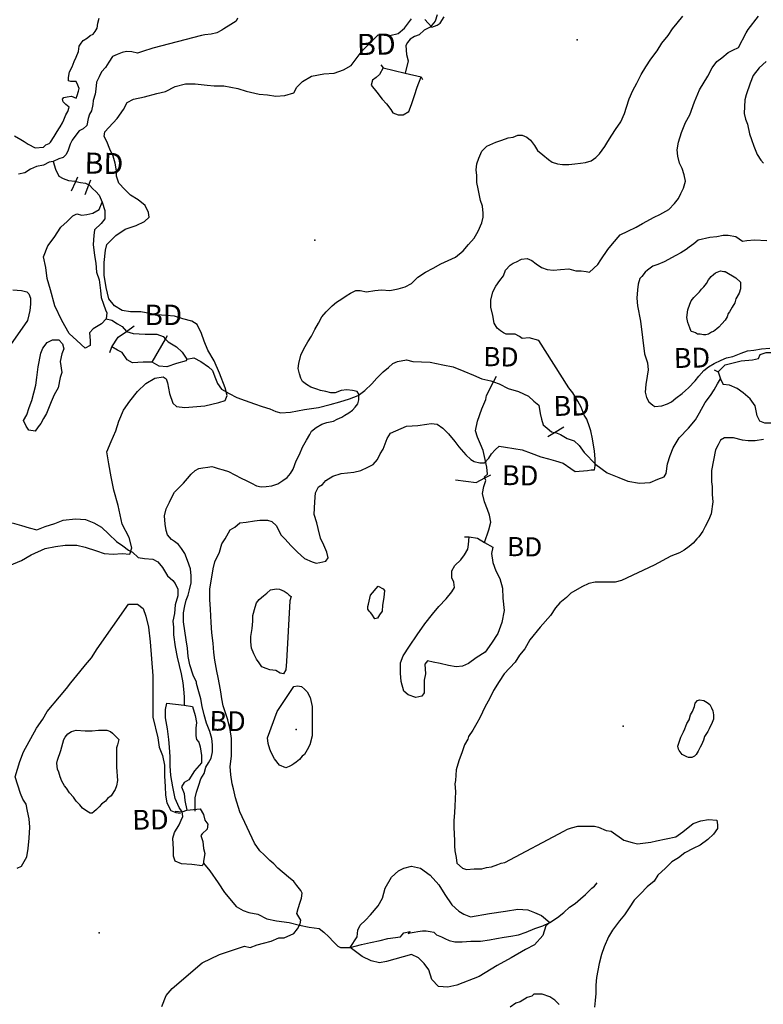
# Model space of a CAD drawing. Extents: x 519842 to 530175, y 5139050 to 5150390.
# Drawn here: x 526315 to 527476, y 5144754 to 5146294 of the extents above; entities that cross this region are included whole.
import ezdxf

# ---------------------------------------------------------------- set-up
doc = ezdxf.new("R2010")
doc.units = 0
doc.header["$MEASUREMENT"] = 0
for name, color, linetype in [('1ANNO', 7, 'CONTINUOUS'), ('BEAVER_DAM', 7, 'CONTINUOUS'), ('CONTOUR_LAND', 7, 'CONTINUOUS'), ('MARSH', 7, 'CONTINUOUS'), ('RIVER_STREAM_SIN', 7, 'CONTINUOUS'), ('SHORELINE', 7, 'CONTINUOUS'), ('SPOT_HEIGHT', 7, 'CONTINUOUS')]:
    doc.layers.add(name, color=color, linetype=linetype)

msp = doc.modelspace()

# ---------------------------------------------------------------- linework, layer by layer
at = {"layer": 'BEAVER_DAM', "color": 2, "linetype": 'CONTINUOUS'}
for p, q in [((526878.7, 5146223.1), (526882.7, 5146218.1)), ((526878.7, 5146223.1), (526882.7, 5146218.1)), ((526882.7, 5146218.1), (526916.7, 5146210.1)), ((526882.7, 5146218.1), (526916.7, 5146210.1)), ((526916.7, 5146210.1), (526941.7, 5146204.1)), ((526916.7, 5146210.1), (526941.7, 5146204.1)), ((526941.7, 5146204.1), (526943.7, 5146200.1)), ((526941.7, 5146204.1), (526943.7, 5146200.1)), ((526395.7, 5146026.1), (526402.3, 5146040.7)), ((526395.7, 5146026.1), (526402.3, 5146040.7)), ((526402.3, 5146040.7), (526405.7, 5146048.1)), ((526402.3, 5146040.7), (526405.7, 5146048.1)), ((526422.7, 5146035.6), (526425.7, 5146043.1)), ((526422.7, 5146035.6), (526425.7, 5146043.1)), ((526416.7, 5146020.1), (526422.7, 5146035.6)), ((526416.7, 5146020.1), (526422.7, 5146035.6)), ((526481.7, 5145806.1), (526493.7, 5145815.1)), ((526481.7, 5145806.1), (526493.7, 5145815.1)), ((526521.7, 5145758.1), (526542.7, 5145794.1)), ((526521.7, 5145758.1), (526542.7, 5145794.1)), ((526542.7, 5145794.1), (526545.7, 5145800.1)), ((526542.7, 5145794.1), (526545.7, 5145800.1)), ((526455.7, 5145773.1), (526458.7, 5145782.1)), ((526455.7, 5145773.1), (526458.7, 5145782.1)), ((527399.7, 5145746.1), (527405.7, 5145743.1)), ((527399.7, 5145746.1), (527405.7, 5145743.1)), ((527055.1, 5145727.5), (527059.7, 5145736.1)), ((527055.1, 5145727.5), (527059.7, 5145736.1)), ((527405.7, 5145743.1), (527409.7, 5145732.1)), ((527405.7, 5145743.1), (527409.7, 5145732.1)), ((527409.7, 5145732.1), (527413.7, 5145723.1)), ((527409.7, 5145732.1), (527413.7, 5145723.1)), ((527043.7, 5145706.1), (527055.1, 5145727.5)), ((527043.7, 5145706.1), (527055.1, 5145727.5)), ((527150.1, 5145648.3), (527164.7, 5145657.1)), ((527150.1, 5145648.3), (527164.7, 5145657.1)), ((527139.7, 5145642.1), (527150.1, 5145648.3)), ((527139.7, 5145642.1), (527150.1, 5145648.3)), ((527041.3, 5145577.2), (527050.7, 5145582.1)), ((527041.3, 5145577.2), (527050.7, 5145582.1)), ((527009.7, 5145485.1), (527016.7, 5145485.1)), ((527009.7, 5145485.1), (527016.7, 5145485.1)), ((527040.7, 5145476.1), (527053.7, 5145469.1)), ((527040.7, 5145476.1), (527053.7, 5145469.1)), ((526544.7, 5145225.1), (526571.7, 5145222.1)), ((526544.7, 5145225.1), (526571.7, 5145222.1)), ((526571.7, 5145222.1), (526584.7, 5145220.1)), ((526571.7, 5145222.1), (526584.7, 5145220.1)), ((526557.7, 5145056.1), (526568.7, 5145055.1)), ((526557.7, 5145056.1), (526568.7, 5145055.1)), ((526568.7, 5145055.1), (526575.7, 5145058.1)), ((526568.7, 5145055.1), (526575.7, 5145058.1)), ((526575.7, 5145058.1), (526596.7, 5145060.1)), ((526575.7, 5145058.1), (526596.7, 5145060.1))]:
    msp.add_line(p, q, dxfattribs=at)
for points in [[(526458.7, 5145782.1), (526468.7, 5145797.1), (526481.7, 5145806.1)], [(526458.7, 5145782.1), (526468.7, 5145797.1), (526481.7, 5145806.1)], [(526995.7, 5145574.1), (527027.7, 5145570.1), (527041.3, 5145577.2)], [(526995.7, 5145574.1), (527027.7, 5145570.1), (527041.3, 5145577.2)], [(527016.7, 5145485.1), (527029.7, 5145483.1), (527040.7, 5145476.1)], [(527016.7, 5145485.1), (527029.7, 5145483.1), (527040.7, 5145476.1)]]:
    msp.add_lwpolyline(points, dxfattribs=at)
at = {"layer": 'CONTOUR_LAND', "color": 7, "linetype": 'CONTINUOUS'}
for points in [[(526298.7, 5145440.1), (526317.7, 5145448.1), (526332.7, 5145457.1), (526354.7, 5145467.1), (526370.7, 5145470.1), (526385.7, 5145472.1), (526403.7, 5145472.1), (526416.7, 5145469.1), (526434.7, 5145463.1), (526446.7, 5145459.1), (526460.7, 5145458.1), (526474.7, 5145459.1), (526486.7, 5145458.1), (526489.7, 5145468.1), (526485.7, 5145484.1), (526474.7, 5145505.1), (526468.7, 5145534.1), (526461.7, 5145558.1), (526457.7, 5145579.1), (526453.7, 5145599.1), (526450.7, 5145618.1), (526457.7, 5145634.1), (526464.7, 5145651.1), (526469.7, 5145666.1), (526476.7, 5145683.1), (526486.7, 5145697.1), (526498.7, 5145712.1), (526511.7, 5145725.1), (526525.7, 5145733.1), (526538.7, 5145735.1), (526543.7, 5145732.1), (526545.7, 5145726.1), (526548.7, 5145709.1), (526553.7, 5145694.1), (526559.7, 5145689.1), (526572.7, 5145687.1), (526603.7, 5145690.1), (526625.7, 5145695.1), (526635.7, 5145698.1), (526638.7, 5145706.1), (526635.7, 5145718.1), (526626.7, 5145741.1), (526618.7, 5145760.1), (526608.7, 5145777.1), (526602.7, 5145791.1), (526598.7, 5145803.1), (526591.7, 5145817.1), (526583.7, 5145822.1), (526569.7, 5145826.1), (526556.7, 5145830.1), (526543.7, 5145831.1), (526528.7, 5145832.1), (526503.7, 5145837.1), (526487.7, 5145837.1), (526474.7, 5145839.1), (526462.7, 5145846.1), (526453.7, 5145857.1), (526449.7, 5145875.1), (526446.7, 5145894.1), (526446.7, 5145914.1), (526448.7, 5145933.1), (526450.7, 5145942.1), (526464.7, 5145956.1), (526479.7, 5145966.1), (526496.7, 5145972.1), (526509.7, 5145978.1), (526516.7, 5145985.1), (526515.7, 5145992.1), (526510.7, 5146003.1), (526499.7, 5146012.1), (526487.7, 5146019.1), (526478.7, 5146028.1), (526469.7, 5146038.1), (526465.7, 5146049.1), (526465.7, 5146057.1), (526463.7, 5146069.1), (526460.7, 5146080.1), (526455.7, 5146091.1), (526450.7, 5146103.1), (526446.7, 5146111.1), (526447.7, 5146118.1), (526453.7, 5146125.1), (526466.7, 5146139.1), (526476.7, 5146153.1), (526482.7, 5146164.1), (526492.7, 5146169.1), (526509.7, 5146173.1), (526528.7, 5146178.1), (526542.7, 5146181.1), (526557.7, 5146189.1), (526573.7, 5146193.1), (526588.7, 5146193.1), (526607.7, 5146191.1), (526618.7, 5146190.1), (526633.7, 5146190.1), (526644.7, 5146188.1), (526655.7, 5146186.1), (526668.7, 5146182.1), (526688.7, 5146177.1), (526701.7, 5146176.1), (526714.7, 5146174.1), (526728.7, 5146175.1), (526742.7, 5146179.1), (526747.7, 5146188.1), (526756.7, 5146197.1), (526770.7, 5146205.1), (526789.7, 5146209.1), (526805.7, 5146210.1), (526820.7, 5146215.1), (526832.7, 5146222.1), (526849.7, 5146245.1), (526863.7, 5146259.1), (526874.7, 5146270.1), (526892.7, 5146269.1), (526905.7, 5146272.1), (526915.7, 5146280.1), (526926.7, 5146295.1)], [(526536.7, 5144751.1), (526543.7, 5144768.1), (526552.7, 5144779.1), (526599.7, 5144819.1), (526626.7, 5144832.1), (526640.7, 5144837.1), (526665.7, 5144845.1), (526674.7, 5144843.1), (526685.7, 5144847.1), (526695.7, 5144850.1), (526707.7, 5144853.1), (526719.7, 5144858.1), (526727.7, 5144858.1), (526742.7, 5144865.1), (526748.7, 5144872.1), (526752.7, 5144880.1), (526753.7, 5144886.1), (526747.7, 5144896.1), (526749.7, 5144904.1), (526752.7, 5144914.1), (526754.7, 5144920.1), (526755.7, 5144928.1), (526753.7, 5144932.1), (526747.7, 5144940.1), (526742.7, 5144946.1), (526734.7, 5144953.1), (526717.7, 5144967.1), (526711.7, 5144974.1), (526705.7, 5144979.1), (526696.7, 5144988.1), (526689.7, 5144994.1), (526681.7, 5145006.1), (526658.7, 5145055.1), (526651.7, 5145077.1), (526648.7, 5145091.1), (526646.7, 5145099.1), (526644.7, 5145113.1), (526643.7, 5145126.1), (526645.7, 5145142.1), (526645.7, 5145149.1), (526645.7, 5145156.1), (526645.7, 5145170.1), (526643.7, 5145184.1), (526639.7, 5145199.1), (526632.7, 5145221.1), (526630.7, 5145232.1), (526628.7, 5145243.1), (526626.7, 5145254.1), (526624.7, 5145265.1), (526622.7, 5145275.1), (526619.7, 5145292.1), (526617.7, 5145304.1), (526616.7, 5145319.1), (526614.7, 5145335.1), (526613.7, 5145351.1), (526612.7, 5145372.1), (526611.7, 5145387.1), (526611.7, 5145399.1), (526611.7, 5145403.1), (526616.7, 5145435.1), (526619.7, 5145446.1), (526626.7, 5145461.1), (526630.7, 5145474.1), (526635.7, 5145482.1), (526643.7, 5145496.1), (526650.7, 5145500.1), (526658.7, 5145507.1), (526668.7, 5145508.1), (526681.7, 5145510.1), (526689.7, 5145511.1), (526701.7, 5145511.1), (526708.7, 5145509.1), (526715.7, 5145502.1), (526722.7, 5145488.1), (526728.7, 5145482.1), (526738.7, 5145471.1), (526748.7, 5145461.1), (526759.7, 5145451.1), (526771.7, 5145446.1), (526777.7, 5145444.1), (526783.7, 5145445.1), (526792.7, 5145447.1), (526796.7, 5145452.1), (526794.7, 5145461.1), (526789.7, 5145472.1), (526784.7, 5145483.1), (526780.7, 5145498.1), (526778.7, 5145507.1), (526774.7, 5145520.1), (526775.7, 5145540.1), (526776.7, 5145554.1), (526781.7, 5145563.1), (526787.7, 5145567.1), (526792.7, 5145573.1), (526803.7, 5145580.1), (526816.7, 5145584.1), (526836.7, 5145586.1), (526847.7, 5145589.1), (526858.7, 5145594.1), (526866.7, 5145598.1), (526873.7, 5145606.1), (526877.7, 5145615.1), (526882.7, 5145622.1), (526888.7, 5145639.1), (526893.7, 5145647.1), (526918.7, 5145658.1), (526936.7, 5145659.1), (526950.7, 5145661.1), (526957.7, 5145662.1), (526966.7, 5145661.1), (526975.7, 5145655.1), (526984.7, 5145646.1), (526994.7, 5145634.1), (527000.7, 5145626.1), (527011.7, 5145613.1), (527019.7, 5145606.1), (527024.7, 5145603.1), (527033.7, 5145601.1), (527040.7, 5145601.1), (527047.7, 5145608.1), (527051.7, 5145615.1), (527057.7, 5145621.1), (527063.7, 5145627.1), (527073.7, 5145625.1), (527086.7, 5145623.1), (527099.7, 5145621.1), (527113.7, 5145616.1), (527128.7, 5145610.1), (527140.7, 5145607.1), (527151.7, 5145604.1), (527163.7, 5145600.1), (527175.7, 5145592.1), (527182.7, 5145587.1), (527201.7, 5145589.1), (527207.7, 5145590.1), (527212.7, 5145590.1), (527213.7, 5145596.1), (527213.7, 5145607.1), (527212.7, 5145619.1), (527209.7, 5145638.1), (527206.7, 5145651.1), (527204.7, 5145657.1), (527200.7, 5145669.1), (527196.7, 5145675.1), (527191.7, 5145688.1), (527186.7, 5145697.1), (527178.7, 5145710.1), (527172.7, 5145718.1), (527125.7, 5145792.1), (527110.7, 5145796.1), (527099.7, 5145795.1), (527095.7, 5145798.1), (527088.7, 5145802.1), (527081.7, 5145802.1), (527074.7, 5145802.1), (527070.7, 5145804.1), (527065.7, 5145807.1), (527060.7, 5145811.1), (527055.7, 5145819.1), (527053.7, 5145831.1), (527050.7, 5145844.1), (527050.7, 5145855.1), (527053.7, 5145868.1), (527058.7, 5145877.1), (527064.7, 5145886.1), (527070.7, 5145893.1), (527073.7, 5145902.1), (527080.7, 5145910.1), (527085.7, 5145913.1), (527090.7, 5145915.1), (527098.7, 5145919.1), (527107.7, 5145920.1), (527114.7, 5145917.1), (527121.7, 5145912.1), (527129.7, 5145906.1), (527138.7, 5145903.1), (527148.7, 5145902.1), (527159.7, 5145903.1), (527172.7, 5145904.1), (527183.7, 5145901.1), (527187.7, 5145901.1), (527191.7, 5145901.1), (527199.7, 5145900.1), (527204.7, 5145899.1), (527217.7, 5145911.1), (527222.7, 5145918.1), (527233.7, 5145934.1), (527240.7, 5145943.1), (527252.7, 5145957.1), (527264.7, 5145963.1), (527277.7, 5145969.1), (527287.7, 5145975.1), (527305.7, 5145985.1), (527314.7, 5145989.1), (527328.7, 5145997.1), (527337.7, 5146006.1), (527343.7, 5146014.1), (527347.7, 5146022.1), (527351.7, 5146030.1), (527354.7, 5146041.1), (527352.7, 5146051.1), (527349.7, 5146061.1), (527345.7, 5146069.1), (527342.7, 5146080.1), (527341.7, 5146090.1), (527343.7, 5146102.1), (527348.7, 5146117.1), (527354.7, 5146133.1), (527361.7, 5146145.1), (527368.7, 5146165.1), (527376.7, 5146184.1), (527389.7, 5146205.1), (527396.7, 5146218.1), (527403.7, 5146228.1), (527411.7, 5146234.1), (527421.7, 5146242.1), (527428.7, 5146246.1), (527437.7, 5146250.1), (527449.7, 5146273.1), (527452.7, 5146278.1), (527468.7, 5146299.1)], [(526588.7, 5145056.1), (526588.7, 5145066.1), (526588.7, 5145077.1), (526590.7, 5145086.1), (526594.7, 5145097.1), (526597.7, 5145107.1), (526602.7, 5145115.1), (526605.7, 5145125.1), (526609.7, 5145132.1), (526613.7, 5145139.1), (526615.7, 5145149.1), (526615.7, 5145160.1), (526614.7, 5145170.1), (526611.7, 5145181.1), (526606.7, 5145194.1), (526602.7, 5145207.1), (526599.7, 5145220.1), (526597.7, 5145232.1), (526594.7, 5145243.1), (526590.7, 5145256.1), (526590.7, 5145258.1), (526585.7, 5145269.1), (526580.7, 5145285.1), (526577.7, 5145298.1), (526576.7, 5145311.1), (526574.7, 5145324.1), (526572.7, 5145338.1), (526570.7, 5145352.1), (526570.7, 5145366.1), (526572.7, 5145377.1), (526574.7, 5145386.1), (526577.7, 5145394.1), (526579.7, 5145402.1), (526582.7, 5145413.1), (526582.7, 5145424.1), (526581.7, 5145435.1), (526576.7, 5145448.1), (526572.7, 5145459.1), (526567.7, 5145467.1), (526562.7, 5145473.1), (526556.7, 5145478.1), (526551.7, 5145481.1), (526545.7, 5145488.1), (526543.7, 5145495.1), (526541.7, 5145505.1), (526540.7, 5145518.1), (526543.7, 5145529.1), (526548.7, 5145539.1), (526552.7, 5145548.1), (526556.7, 5145555.1), (526570.7, 5145569.1), (526576.7, 5145576.1), (526582.7, 5145583.1), (526588.7, 5145589.1), (526594.7, 5145592.1), (526600.7, 5145593.1), (526608.7, 5145594.1), (526614.7, 5145595.1), (526618.7, 5145594.1), (526624.7, 5145592.1), (526632.7, 5145590.1), (526640.7, 5145587.1), (526650.7, 5145582.1), (526660.7, 5145577.1), (526668.7, 5145573.1), (526676.7, 5145569.1), (526684.7, 5145565.1), (526691.7, 5145563.1), (526699.7, 5145564.1), (526708.7, 5145565.1), (526717.7, 5145568.1), (526725.7, 5145573.1), (526732.7, 5145578.1), (526737.7, 5145584.1), (526741.7, 5145591.1), (526746.7, 5145604.1), (526751.7, 5145614.1), (526756.7, 5145625.1), (526762.7, 5145636.1), (526767.7, 5145645.1), (526770.7, 5145650.1), (526777.7, 5145656.1), (526786.7, 5145661.1), (526794.7, 5145664.1), (526804.7, 5145666.1), (526810.7, 5145669.1), (526817.7, 5145672.1), (526822.7, 5145675.1), (526828.7, 5145679.1), (526834.7, 5145683.1), (526838.7, 5145688.1), (526842.7, 5145693.1), (526844.7, 5145699.1), (526844.7, 5145704.1), (526844.7, 5145708.1), (526841.7, 5145712.1), (526834.7, 5145714.1), (526825.7, 5145715.1), (526816.7, 5145714.1), (526807.7, 5145710.1), (526800.7, 5145710.1), (526792.7, 5145712.1), (526784.7, 5145714.1), (526778.7, 5145716.1), (526769.7, 5145719.1), (526762.7, 5145723.1), (526756.7, 5145728.1), (526753.7, 5145733.1), (526751.7, 5145740.1), (526749.7, 5145748.1), (526750.7, 5145756.1), (526753.7, 5145769.1), (526758.7, 5145779.1), (526764.7, 5145790.1), (526770.7, 5145799.1), (526775.7, 5145809.1), (526781.7, 5145819.1), (526786.7, 5145829.1), (526793.7, 5145837.1), (526802.7, 5145846.1), (526809.7, 5145852.1), (526817.7, 5145857.1), (526824.7, 5145862.1), (526831.7, 5145866.1), (526839.7, 5145870.1), (526846.7, 5145870.1), (526856.7, 5145868.1), (526869.7, 5145870.1), (526879.7, 5145871.1), (526892.7, 5145870.1), (526905.7, 5145873.1), (526916.7, 5145876.1), (526926.7, 5145881.1), (526936.7, 5145891.1), (526948.7, 5145899.1), (526960.7, 5145905.1), (526972.7, 5145912.1), (526995.7, 5145922.1), (527007.7, 5145932.1), (527015.7, 5145942.1), (527024.7, 5145952.1), (527030.7, 5145963.1), (527036.7, 5145976.1), (527038.7, 5145985.1), (527038.7, 5145991.1), (527037.7, 5146002.1), (527034.7, 5146011.1), (527032.7, 5146021.1), (527030.7, 5146029.1), (527028.7, 5146039.1), (527028.7, 5146050.1), (527027.7, 5146059.1), (527028.7, 5146068.1), (527031.7, 5146077.1), (527036.7, 5146088.1), (527044.7, 5146096.1), (527058.7, 5146102.1), (527067.7, 5146105.1), (527077.7, 5146109.1), (527085.7, 5146110.1), (527092.7, 5146113.1), (527099.7, 5146113.1), (527106.7, 5146110.1), (527112.7, 5146105.1), (527118.7, 5146097.1), (527123.7, 5146089.1), (527131.7, 5146082.1), (527140.7, 5146075.1), (527146.7, 5146071.1), (527154.7, 5146068.1), (527162.7, 5146067.1), (527172.7, 5146067.1), (527181.7, 5146068.1), (527190.7, 5146069.1), (527198.7, 5146070.1), (527207.7, 5146073.1), (527214.7, 5146078.1), (527220.7, 5146084.1), (527228.7, 5146095.1), (527233.7, 5146103.1), (527239.7, 5146113.1), (527245.7, 5146122.1), (527253.7, 5146134.1), (527259.7, 5146147.1), (527262.7, 5146157.1), (527266.7, 5146170.1), (527272.7, 5146183.1), (527278.7, 5146194.1), (527285.7, 5146208.1), (527292.7, 5146220.1), (527300.7, 5146232.1), (527310.7, 5146245.1), (527317.7, 5146257.1), (527327.7, 5146269.1), (527334.7, 5146279.1), (527341.7, 5146288.1), (527350.7, 5146299.1)], [(526947.7, 5146294.1), (526952.7, 5146288.1), (526958.7, 5146282.1), (526966.7, 5146285.1), (526971.7, 5146288.1), (526977.7, 5146298.1)], [(527480.7, 5146228.1), (527469.7, 5146218.1), (527460.7, 5146206.1), (527455.7, 5146194.1), (527449.7, 5146176.1), (527447.7, 5146168.1), (527446.7, 5146147.1), (527448.7, 5146138.1), (527451.7, 5146130.1), (527454.7, 5146115.1), (527457.7, 5146106.1), (527461.7, 5146096.1), (527466.7, 5146083.1), (527472.7, 5146074.1), (527476.7, 5146069.1)], [(527481.7, 5145948.1), (527462.7, 5145949.1), (527450.7, 5145948.1), (527443.7, 5145947.1), (527433.7, 5145954.1), (527421.7, 5145956.1), (527413.7, 5145956.1), (527403.7, 5145954.1), (527392.7, 5145953.1), (527374.7, 5145949.1), (527367.7, 5145943.1), (527360.7, 5145938.1), (527355.7, 5145934.1), (527347.7, 5145929.1), (527339.7, 5145925.1), (527321.7, 5145915.1), (527311.7, 5145911.1), (527303.7, 5145908.1), (527295.7, 5145902.1), (527291.7, 5145899.1), (527286.7, 5145892.1), (527283.7, 5145889.1), (527280.7, 5145880.1), (527279.7, 5145871.1), (527278.7, 5145858.1), (527279.7, 5145846.1), (527284.7, 5145822.1), (527290.7, 5145771.1), (527295.7, 5145757.1), (527296.7, 5145746.1), (527294.7, 5145736.1), (527292.7, 5145723.1), (527291.7, 5145711.1), (527293.7, 5145703.1), (527297.7, 5145696.1), (527303.7, 5145691.1), (527306.7, 5145689.1), (527317.7, 5145690.1), (527326.7, 5145693.1), (527332.7, 5145696.1), (527339.7, 5145702.1), (527349.7, 5145709.1), (527354.7, 5145714.1), (527359.7, 5145718.1), (527369.7, 5145729.1), (527375.7, 5145736.1), (527383.7, 5145745.1), (527390.7, 5145751.1), (527399.7, 5145756.1), (527410.7, 5145761.1), (527418.7, 5145765.1), (527428.7, 5145767.1), (527441.7, 5145772.1), (527451.7, 5145776.1), (527461.7, 5145777.1), (527473.7, 5145779.1), (527486.7, 5145780.1)], [(527386.7, 5145801.1), (527382.7, 5145801.1), (527377.7, 5145802.1), (527373.7, 5145802.1), (527370.7, 5145804.1), (527367.7, 5145805.1), (527363.7, 5145806.1), (527361.7, 5145812.1), (527358.7, 5145820.1), (527356.7, 5145828.1), (527358.7, 5145840.1), (527361.7, 5145849.1), (527363.7, 5145854.1), (527367.7, 5145859.1), (527372.7, 5145864.1), (527376.7, 5145868.1), (527379.7, 5145872.1), (527383.7, 5145876.1), (527387.7, 5145881.1), (527390.7, 5145887.1), (527394.7, 5145892.1), (527398.7, 5145895.1), (527401.7, 5145898.1), (527406.7, 5145900.1), (527409.7, 5145901.1), (527414.7, 5145900.1), (527416.7, 5145900.1), (527433.7, 5145890.1), (527440.7, 5145883.1), (527440.7, 5145873.1), (527438.7, 5145866.1), (527433.7, 5145857.1), (527431.7, 5145851.1), (527427.7, 5145844.1), (527423.7, 5145837.1), (527421.7, 5145834.1), (527419.7, 5145829.1), (527416.7, 5145824.1), (527411.7, 5145818.1), (527406.7, 5145813.1), (527403.7, 5145810.1), (527398.7, 5145806.1), (527395.7, 5145805.1), (527390.7, 5145802.1), (527386.7, 5145801.1)], [(526303.7, 5145871.1), (526317.7, 5145870.1), (526325.7, 5145868.1), (526328.7, 5145865.1), (526331.7, 5145858.1), (526331.7, 5145849.1), (526330.7, 5145839.1), (526328.7, 5145832.1), (526326.7, 5145823.1), (526296.7, 5145780.1)], [(526338.7, 5145650.1), (526328.7, 5145652.1), (526324.7, 5145658.1), (526320.7, 5145667.1), (526325.7, 5145676.1), (526329.7, 5145687.1), (526333.7, 5145698.1), (526336.7, 5145710.1), (526339.7, 5145722.1), (526341.7, 5145734.1), (526343.7, 5145751.1), (526347.7, 5145772.1), (526350.7, 5145780.1), (526357.7, 5145789.1), (526365.7, 5145793.1), (526375.7, 5145793.1), (526381.7, 5145787.1), (526383.7, 5145779.1), (526380.7, 5145771.1), (526377.7, 5145759.1), (526380.7, 5145742.1), (526377.7, 5145734.1), (526374.7, 5145718.1), (526368.7, 5145707.1), (526363.7, 5145696.1), (526356.7, 5145678.1), (526351.7, 5145670.1), (526347.7, 5145662.1), (526343.7, 5145657.1), (526338.7, 5145650.1)], [(527476.7, 5145637.1), (527463.7, 5145635.1), (527452.7, 5145635.1), (527443.7, 5145636.1), (527429.7, 5145640.1), (527415.7, 5145640.1), (527409.7, 5145636.1), (527405.7, 5145629.1), (527401.7, 5145621.1), (527395.7, 5145589.1), (527395.7, 5145581.1), (527395.7, 5145571.1), (527396.7, 5145564.1), (527396.7, 5145551.1), (527397.7, 5145540.1), (527394.7, 5145521.1), (527390.7, 5145511.1), (527385.7, 5145501.1), (527381.7, 5145494.1), (527375.7, 5145485.1), (527372.7, 5145482.1), (527366.7, 5145475.1), (527360.7, 5145470.1), (527352.7, 5145464.1), (527345.7, 5145460.1), (527331.7, 5145455.1), (527305.7, 5145441.1), (527254.7, 5145417.1), (527244.7, 5145414.1), (527235.7, 5145414.1), (527222.7, 5145414.1), (527213.7, 5145414.1), (527203.7, 5145412.1), (527192.7, 5145407.1), (527175.7, 5145397.1), (527168.7, 5145390.1), (527158.7, 5145382.1), (527151.7, 5145374.1), (527143.7, 5145362.1), (527127.7, 5145344.1), (527111.7, 5145324.1), (527103.7, 5145310.1), (527095.7, 5145300.1), (527088.7, 5145289.1), (527071.7, 5145271.1), (527063.7, 5145259.1), (527054.7, 5145245.1), (527048.7, 5145232.1), (527041.7, 5145220.1), (527033.7, 5145202.1), (527028.7, 5145194.1), (527022.7, 5145183.1), (527015.7, 5145173.1), (527014.7, 5145169.1), (527009.7, 5145160.1), (527005.7, 5145149.1), (527000.7, 5145135.1), (526996.7, 5145121.1), (526995.7, 5145104.1), (526994.7, 5145099.1), (526995.7, 5145087.1), (526994.7, 5145064.1), (526993.7, 5145054.1), (526992.7, 5145041.1), (526992.7, 5145031.1), (526993.7, 5145010.1), (526993.7, 5145002.1), (526994.7, 5144994.1), (526996.7, 5144984.1), (526997.7, 5144975.1), (527006.7, 5144967.1), (527012.7, 5144965.1), (527024.7, 5144966.1), (527029.7, 5144966.1), (527036.7, 5144966.1), (527043.7, 5144968.1), (527051.7, 5144969.1), (527061.7, 5144973.1), (527066.7, 5144975.1), (527072.7, 5144976.1), (527164.7, 5145025.1), (527170.7, 5145028.1), (527176.7, 5145030.1), (527186.7, 5145033.1), (527195.7, 5145033.1), (527203.7, 5145033.1), (527212.7, 5145033.1), (527218.7, 5145031.1), (527230.7, 5145026.1), (527238.7, 5145025.1), (527258.7, 5145011.1), (527271.7, 5145007.1), (527279.7, 5145005.1), (527300.7, 5145008.1), (527309.7, 5145010.1), (527339.7, 5145016.1), (527350.7, 5145024.1), (527366.7, 5145037.1), (527378.7, 5145041.1), (527390.7, 5145043.1), (527403.7, 5145042.1), (527404.7, 5145035.1), (527404.7, 5145029.1), (527398.7, 5145020.1), (527389.7, 5145012.1), (527377.7, 5145003.1), (527366.7, 5144998.1), (527353.7, 5144991.1), (527343.7, 5144983.1), (527333.7, 5144977.1), (527323.7, 5144967.1), (527311.7, 5144956.1), (527305.7, 5144947.1), (527294.7, 5144938.1), (527284.7, 5144927.1), (527274.7, 5144917.1), (527266.7, 5144905.1), (527259.7, 5144894.1), (527251.7, 5144885.1), (527240.7, 5144870.1), (527234.7, 5144860.1), (527227.7, 5144844.1), (527223.7, 5144832.1), (527219.7, 5144818.1), (527217.7, 5144807.1), (527215.7, 5144796.1), (527214.7, 5144784.1), (527214.7, 5144771.1), (527213.7, 5144760.1), (527212.7, 5144750.1)], [(526869.7, 5145357.1), (526864.7, 5145364.1), (526862.7, 5145367.1), (526860.7, 5145369.1), (526858.7, 5145372.1), (526858.7, 5145376.1), (526859.7, 5145380.1), (526862.7, 5145394.1), (526874.7, 5145408.1), (526882.7, 5145404.1), (526884.7, 5145401.1), (526883.7, 5145390.1), (526881.7, 5145378.1), (526880.7, 5145369.1), (526876.7, 5145363.1), (526873.7, 5145358.1), (526869.7, 5145357.1)], [(526726.7, 5145271.1), (526721.7, 5145272.1), (526714.7, 5145276.1), (526705.7, 5145277.1), (526699.7, 5145279.1), (526692.7, 5145282.1), (526688.7, 5145288.1), (526684.7, 5145294.1), (526680.7, 5145302.1), (526676.7, 5145311.1), (526675.7, 5145321.1), (526675.7, 5145329.1), (526677.7, 5145342.1), (526678.7, 5145353.1), (526678.7, 5145362.1), (526682.7, 5145375.1), (526684.7, 5145382.1), (526688.7, 5145387.1), (526695.7, 5145393.1), (526700.7, 5145397.1), (526706.7, 5145402.1), (526715.7, 5145404.1), (526720.7, 5145403.1), (526727.7, 5145400.1), (526732.7, 5145397.1), (526735.7, 5145394.1), (526738.7, 5145392.1), (526736.7, 5145385.1), (526731.7, 5145290.1), (526730.7, 5145277.1), (526726.7, 5145271.1)], [(526310.7, 5144967.1), (526317.7, 5144970.1), (526325.7, 5144985.1), (526327.7, 5144998.1), (526329.7, 5145014.1), (526330.7, 5145031.1), (526329.7, 5145044.1), (526326.7, 5145056.1), (526324.7, 5145067.1), (526319.7, 5145075.1), (526315.7, 5145084.1), (526307.7, 5145110.1), (526314.7, 5145134.1), (526320.7, 5145149.1), (526340.7, 5145186.1), (526350.7, 5145200.1), (526357.7, 5145212.1), (526376.7, 5145235.1), (526387.7, 5145248.1), (526394.7, 5145257.1), (526408.7, 5145274.1), (526417.7, 5145285.1), (526426.7, 5145296.1), (526435.7, 5145310.1), (526484.7, 5145380.1), (526498.7, 5145380.1), (526507.7, 5145373.1), (526511.7, 5145361.1), (526515.7, 5145344.1), (526518.7, 5145321.1), (526522.7, 5145268.1), (526522.7, 5145249.1), (526522.7, 5145206.1), (526522.7, 5145203.1), (526530.7, 5145171.1), (526532.7, 5145156.1), (526537.7, 5145143.1), (526540.7, 5145128.1), (526540.7, 5145111.1), (526541.7, 5145095.1), (526542.7, 5145081.1), (526544.7, 5145069.1), (526550.7, 5145057.1), (526558.7, 5145054.1), (526565.7, 5145053.1)], [(526730.7, 5145124.1), (526720.7, 5145128.1), (526712.7, 5145138.1), (526707.7, 5145148.1), (526705.7, 5145153.1), (526702.7, 5145162.1), (526701.7, 5145171.1), (526716.7, 5145212.1), (526742.7, 5145251.1), (526748.7, 5145252.1), (526754.7, 5145251.1), (526759.7, 5145247.1), (526763.7, 5145243.1), (526768.7, 5145234.1), (526771.7, 5145220.1), (526771.7, 5145214.1), (526771.7, 5145211.1), (526771.7, 5145174.1), (526767.7, 5145160.1), (526763.7, 5145152.1), (526759.7, 5145145.1), (526755.7, 5145142.1), (526751.7, 5145137.1), (526746.7, 5145133.1), (526742.7, 5145130.1), (526739.7, 5145128.1), (526735.7, 5145126.1), (526730.7, 5145124.1)], [(527364.7, 5145140.1), (527359.7, 5145140.1), (527356.7, 5145141.1), (527352.7, 5145143.1), (527349.7, 5145145.1), (527344.7, 5145151.1), (527343.7, 5145153.1), (527342.7, 5145158.1), (527347.7, 5145172.1), (527351.7, 5145180.1), (527353.7, 5145185.1), (527356.7, 5145193.1), (527360.7, 5145199.1), (527362.7, 5145207.1), (527365.7, 5145212.1), (527368.7, 5145220.1), (527369.7, 5145225.1), (527373.7, 5145229.1), (527376.7, 5145230.1), (527383.7, 5145229.1), (527388.7, 5145226.1), (527392.7, 5145223.1), (527395.7, 5145218.1), (527397.7, 5145213.1), (527398.7, 5145207.1), (527398.7, 5145200.1), (527396.7, 5145195.1), (527391.7, 5145185.1), (527389.7, 5145181.1), (527384.7, 5145173.1), (527382.7, 5145167.1), (527379.7, 5145160.1), (527377.7, 5145156.1), (527374.7, 5145150.1), (527371.7, 5145145.1), (527368.7, 5145142.1), (527364.7, 5145140.1)], [(526427.7, 5145053.1), (526424.7, 5145053.1), (526419.7, 5145056.1), (526412.7, 5145061.1), (526408.7, 5145066.1), (526402.7, 5145072.1), (526398.7, 5145078.1), (526392.7, 5145085.1), (526387.7, 5145092.1), (526384.7, 5145096.1), (526380.7, 5145103.1), (526377.7, 5145110.1), (526375.7, 5145117.1), (526373.7, 5145122.1), (526372.7, 5145131.1), (526373.7, 5145136.1), (526378.7, 5145151.1), (526383.7, 5145168.1), (526385.7, 5145172.1), (526389.7, 5145177.1), (526395.7, 5145181.1), (526402.7, 5145183.1), (526416.7, 5145182.1), (526427.7, 5145182.1), (526437.7, 5145183.1), (526443.7, 5145183.1), (526450.7, 5145183.1), (526456.7, 5145181.1), (526459.7, 5145178.1), (526464.7, 5145173.1), (526469.7, 5145168.1), (526467.7, 5145160.1), (526465.7, 5145155.1), (526465.7, 5145125.1), (526467.7, 5145104.1), (526465.7, 5145096.1), (526463.7, 5145090.1), (526461.7, 5145087.1), (526457.7, 5145080.1), (526451.7, 5145076.1), (526448.7, 5145072.1), (526442.7, 5145067.1), (526438.7, 5145063.1), (526434.7, 5145059.1), (526430.7, 5145055.1), (526427.7, 5145053.1)], [(527157.7, 5144754.1), (527150.7, 5144761.1), (527142.7, 5144766.1), (527130.7, 5144770.1), (527122.7, 5144770.1), (527117.7, 5144770.1), (527114.7, 5144767.1), (527107.7, 5144765.1), (527096.7, 5144758.1), (527089.7, 5144756.1), (527080.7, 5144750.1)]]:
    msp.add_lwpolyline(points, dxfattribs=at)
at = {"layer": 'MARSH', "color": 3}
for points in [[(526830.7, 5144843.1), (526841.7, 5144860.1), (526842.7, 5144870.1), (526846.7, 5144878.1), (526854.7, 5144886.1), (526862.7, 5144894.1), (526874.7, 5144908.1), (526881.7, 5144920.1), (526885.7, 5144936.1), (526895.7, 5144953.1), (526906.7, 5144963.1), (526914.7, 5144967.1), (526926.7, 5144970.1), (526940.7, 5144967.1), (526955.7, 5144956.1), (526969.7, 5144941.1), (526978.7, 5144926.1), (526989.7, 5144910.1), (527000.7, 5144900.1), (527008.7, 5144895.1), (527018.7, 5144891.1), (527048.7, 5144896.1), (527073.7, 5144900.1), (527092.7, 5144903.1), (527108.7, 5144902.1), (527118.7, 5144898.1), (527129.7, 5144893.1), (527142.7, 5144882.1)], [(527142.7, 5144882.1), (527136.7, 5144877.1), (527131.7, 5144862.1), (527118.7, 5144847.1), (527104.7, 5144840.1), (527082.7, 5144827.1), (527060.7, 5144815.1), (527032.7, 5144798.1), (526997.7, 5144784.1), (526983.7, 5144781.1), (526968.7, 5144782.1), (526958.7, 5144793.1), (526953.7, 5144808.1), (526946.7, 5144818.1), (526937.7, 5144827.1), (526926.7, 5144832.1), (526887.7, 5144821.1), (526876.7, 5144819.1), (526863.7, 5144822.1), (526849.7, 5144829.1), (526830.7, 5144843.1)]]:
    msp.add_lwpolyline(points, dxfattribs=at)
at = {"layer": 'RIVER_STREAM_SIN', "color": 5, "linetype": 'CONTINUOUS'}
for points in [[(526966.7, 5146301.1), (526963.7, 5146291.1), (526955.7, 5146282.1), (526946.7, 5146277.1), (526938.7, 5146270.1), (526931.7, 5146267.1), (526924.7, 5146263.1), (526920.7, 5146258.1), (526917.7, 5146253.1), (526918.7, 5146239.1), (526921.7, 5146229.1), (526916.7, 5146210.1)], [(526966.7, 5146301.1), (526963.7, 5146291.1), (526955.7, 5146282.1), (526946.7, 5146277.1), (526938.7, 5146270.1), (526931.7, 5146267.1), (526924.7, 5146263.1), (526920.7, 5146258.1), (526917.7, 5146253.1), (526918.7, 5146239.1), (526921.7, 5146229.1), (526916.7, 5146210.1)], [(526366.7, 5146072.1), (526370.7, 5146060.1), (526375.7, 5146049.1), (526382.7, 5146045.1), (526390.7, 5146042.1), (526400.7, 5146041.1), (526402.3, 5146040.7)], [(526366.7, 5146072.1), (526370.7, 5146060.1), (526375.7, 5146049.1), (526382.7, 5146045.1), (526390.7, 5146042.1), (526400.7, 5146041.1), (526402.3, 5146040.7)], [(526402.3, 5146040.7), (526409.7, 5146039.1), (526417.7, 5146038.1), (526422.7, 5146035.6)], [(526402.3, 5146040.7), (526409.7, 5146039.1), (526417.7, 5146038.1), (526422.7, 5146035.6)], [(526422.7, 5146035.6), (526423.7, 5146035.1), (526428.7, 5146029.1), (526433.7, 5146025.1), (526438.7, 5146019.1), (526443.7, 5146008.1)], [(526422.7, 5146035.6), (526423.7, 5146035.1), (526428.7, 5146029.1), (526433.7, 5146025.1), (526438.7, 5146019.1), (526443.7, 5146008.1)], [(526449.7, 5145826.1), (526458.7, 5145824.1), (526467.7, 5145818.1), (526474.7, 5145814.1), (526481.7, 5145806.1)], [(526449.7, 5145826.1), (526458.7, 5145824.1), (526467.7, 5145818.1), (526474.7, 5145814.1), (526481.7, 5145806.1)], [(526575.7, 5145763.1), (526586.7, 5145765.1), (526597.7, 5145759.1), (526609.7, 5145751.1), (526615.7, 5145745.1), (526619.7, 5145735.1), (526623.7, 5145725.1), (526629.7, 5145716.1), (526641.7, 5145709.1), (526653.7, 5145703.1), (526666.7, 5145698.1), (526681.7, 5145693.1), (526693.7, 5145689.1), (526705.7, 5145685.1), (526714.7, 5145681.1), (526722.7, 5145679.1), (526737.7, 5145680.1), (526759.7, 5145684.1), (526781.7, 5145687.1), (526799.7, 5145692.1), (526814.7, 5145696.1), (526829.7, 5145701.1), (526843.7, 5145706.1), (526853.7, 5145714.1), (526864.7, 5145724.1), (526872.7, 5145733.1), (526882.7, 5145743.1), (526890.7, 5145750.1), (526897.7, 5145756.1), (526904.7, 5145759.1), (526918.7, 5145762.1), (526928.7, 5145759.1), (526955.7, 5145758.1), (526975.7, 5145754.1), (526991.7, 5145751.1), (527008.7, 5145744.1), (527023.7, 5145738.1), (527036.7, 5145732.1), (527050.7, 5145729.1), (527055.1, 5145727.5)], [(526575.7, 5145763.1), (526586.7, 5145765.1), (526597.7, 5145759.1), (526609.7, 5145751.1), (526615.7, 5145745.1), (526619.7, 5145735.1), (526623.7, 5145725.1), (526629.7, 5145716.1), (526641.7, 5145709.1), (526653.7, 5145703.1), (526666.7, 5145698.1), (526681.7, 5145693.1), (526693.7, 5145689.1), (526705.7, 5145685.1), (526714.7, 5145681.1), (526722.7, 5145679.1), (526737.7, 5145680.1), (526759.7, 5145684.1), (526781.7, 5145687.1), (526799.7, 5145692.1), (526814.7, 5145696.1), (526829.7, 5145701.1), (526843.7, 5145706.1), (526853.7, 5145714.1), (526864.7, 5145724.1), (526872.7, 5145733.1), (526882.7, 5145743.1), (526890.7, 5145750.1), (526897.7, 5145756.1), (526904.7, 5145759.1), (526918.7, 5145762.1), (526928.7, 5145759.1), (526955.7, 5145758.1), (526975.7, 5145754.1), (526991.7, 5145751.1), (527008.7, 5145744.1), (527023.7, 5145738.1), (527036.7, 5145732.1), (527050.7, 5145729.1), (527055.1, 5145727.5)], [(527150.1, 5145648.3), (527151.7, 5145648.1), (527159.7, 5145645.1), (527169.7, 5145639.1), (527180.7, 5145635.1), (527188.7, 5145628.1), (527196.7, 5145617.1), (527214.7, 5145598.1), (527232.7, 5145585.1), (527250.7, 5145578.1), (527264.7, 5145572.1), (527282.7, 5145569.1), (527299.7, 5145570.1), (527311.7, 5145575.1), (527321.7, 5145579.1), (527324.7, 5145584.1), (527326.7, 5145599.1), (527330.7, 5145612.1), (527335.7, 5145624.1), (527344.7, 5145640.1), (527359.7, 5145655.1), (527370.7, 5145668.1), (527376.7, 5145679.1), (527385.7, 5145695.1), (527393.7, 5145706.1), (527399.7, 5145715.1), (527404.7, 5145724.1), (527409.7, 5145732.1)], [(527150.1, 5145648.3), (527151.7, 5145648.1), (527159.7, 5145645.1), (527169.7, 5145639.1), (527180.7, 5145635.1), (527188.7, 5145628.1), (527196.7, 5145617.1), (527214.7, 5145598.1), (527232.7, 5145585.1), (527250.7, 5145578.1), (527264.7, 5145572.1), (527282.7, 5145569.1), (527299.7, 5145570.1), (527311.7, 5145575.1), (527321.7, 5145579.1), (527324.7, 5145584.1), (527326.7, 5145599.1), (527330.7, 5145612.1), (527335.7, 5145624.1), (527344.7, 5145640.1), (527359.7, 5145655.1), (527370.7, 5145668.1), (527376.7, 5145679.1), (527385.7, 5145695.1), (527393.7, 5145706.1), (527399.7, 5145715.1), (527404.7, 5145724.1), (527409.7, 5145732.1)], [(527055.1, 5145727.5), (527063.7, 5145724.1), (527077.7, 5145717.1), (527093.7, 5145712.1), (527109.7, 5145705.1), (527117.7, 5145697.1), (527125.7, 5145691.1), (527127.7, 5145678.1), (527129.7, 5145669.1), (527132.7, 5145660.1), (527138.7, 5145655.1), (527145.7, 5145649.1), (527150.1, 5145648.3)], [(527055.1, 5145727.5), (527063.7, 5145724.1), (527077.7, 5145717.1), (527093.7, 5145712.1), (527109.7, 5145705.1), (527117.7, 5145697.1), (527125.7, 5145691.1), (527127.7, 5145678.1), (527129.7, 5145669.1), (527132.7, 5145660.1), (527138.7, 5145655.1), (527145.7, 5145649.1), (527150.1, 5145648.3)], [(527041.3, 5145577.2), (527040.7, 5145579.1), (527045.7, 5145583.1), (527044.7, 5145594.1), (527041.7, 5145606.1), (527038.7, 5145620.1), (527034.7, 5145630.1), (527029.7, 5145641.1), (527026.7, 5145651.1), (527029.7, 5145666.1), (527036.7, 5145685.1), (527042.7, 5145700.1), (527043.7, 5145706.1)], [(527041.3, 5145577.2), (527040.7, 5145579.1), (527045.7, 5145583.1), (527044.7, 5145594.1), (527041.7, 5145606.1), (527038.7, 5145620.1), (527034.7, 5145630.1), (527029.7, 5145641.1), (527026.7, 5145651.1), (527029.7, 5145666.1), (527036.7, 5145685.1), (527042.7, 5145700.1), (527043.7, 5145706.1)], [(527040.7, 5145476.1), (527047.7, 5145496.1), (527050.7, 5145508.1), (527048.7, 5145519.1), (527045.7, 5145528.1), (527040.7, 5145540.1), (527037.7, 5145553.1), (527039.7, 5145564.1), (527042.7, 5145573.1), (527041.3, 5145577.2)], [(527040.7, 5145476.1), (527047.7, 5145496.1), (527050.7, 5145508.1), (527048.7, 5145519.1), (527045.7, 5145528.1), (527040.7, 5145540.1), (527037.7, 5145553.1), (527039.7, 5145564.1), (527042.7, 5145573.1), (527041.3, 5145577.2)], [(526302.7, 5145507.1), (526317.7, 5145503.1), (526329.7, 5145499.1), (526341.7, 5145496.1), (526354.7, 5145501.1), (526369.7, 5145506.1), (526382.7, 5145511.1), (526401.7, 5145513.1), (526417.7, 5145512.1), (526430.7, 5145507.1), (526442.7, 5145500.1), (526453.7, 5145489.1), (526465.7, 5145478.1), (526475.7, 5145471.1), (526484.7, 5145464.1), (526490.7, 5145461.1), (526499.7, 5145453.1), (526509.7, 5145451.1), (526522.7, 5145450.1), (526530.7, 5145446.1), (526537.7, 5145437.1), (526545.7, 5145424.1), (526553.7, 5145417.1), (526557.7, 5145412.1), (526561.7, 5145403.1), (526561.7, 5145393.1), (526557.7, 5145379.1), (526556.7, 5145365.1), (526553.7, 5145353.1), (526554.7, 5145344.1), (526554.7, 5145332.1), (526557.7, 5145313.1), (526560.7, 5145297.1), (526563.7, 5145284.1), (526566.7, 5145271.1), (526569.7, 5145257.1), (526570.7, 5145247.1), (526571.7, 5145235.1), (526571.7, 5145222.1)], [(526302.7, 5145507.1), (526317.7, 5145503.1), (526329.7, 5145499.1), (526341.7, 5145496.1), (526354.7, 5145501.1), (526369.7, 5145506.1), (526382.7, 5145511.1), (526401.7, 5145513.1), (526417.7, 5145512.1), (526430.7, 5145507.1), (526442.7, 5145500.1), (526453.7, 5145489.1), (526465.7, 5145478.1), (526475.7, 5145471.1), (526484.7, 5145464.1), (526490.7, 5145461.1), (526499.7, 5145453.1), (526509.7, 5145451.1), (526522.7, 5145450.1), (526530.7, 5145446.1), (526537.7, 5145437.1), (526545.7, 5145424.1), (526553.7, 5145417.1), (526557.7, 5145412.1), (526561.7, 5145403.1), (526561.7, 5145393.1), (526557.7, 5145379.1), (526556.7, 5145365.1), (526553.7, 5145353.1), (526554.7, 5145344.1), (526554.7, 5145332.1), (526557.7, 5145313.1), (526560.7, 5145297.1), (526563.7, 5145284.1), (526566.7, 5145271.1), (526569.7, 5145257.1), (526570.7, 5145247.1), (526571.7, 5145235.1), (526571.7, 5145222.1)], [(526601.7, 5144975.1), (526611.7, 5144963.1), (526624.7, 5144944.1), (526634.7, 5144929.1), (526642.7, 5144919.1), (526652.7, 5144907.1), (526663.7, 5144901.1), (526672.7, 5144898.1), (526686.7, 5144895.1), (526700.7, 5144888.1), (526715.7, 5144885.1), (526735.7, 5144882.1), (526751.7, 5144878.1), (526766.7, 5144875.1), (526782.7, 5144873.1), (526789.7, 5144867.1), (526797.7, 5144860.1), (526804.7, 5144852.1), (526811.7, 5144845.1), (526815.7, 5144843.1), (526830.7, 5144843.1)], [(526601.7, 5144975.1), (526611.7, 5144963.1), (526624.7, 5144944.1), (526634.7, 5144929.1), (526642.7, 5144919.1), (526652.7, 5144907.1), (526663.7, 5144901.1), (526672.7, 5144898.1), (526686.7, 5144895.1), (526700.7, 5144888.1), (526715.7, 5144885.1), (526735.7, 5144882.1), (526751.7, 5144878.1), (526766.7, 5144875.1), (526782.7, 5144873.1), (526789.7, 5144867.1), (526797.7, 5144860.1), (526804.7, 5144852.1), (526811.7, 5144845.1), (526815.7, 5144843.1), (526830.7, 5144843.1)], [(527142.7, 5144882.1), (527154.7, 5144890.1), (527164.7, 5144898.1), (527173.7, 5144906.1), (527182.7, 5144912.1), (527190.7, 5144919.1), (527198.7, 5144926.1), (527203.7, 5144931.1), (527208.7, 5144936.1), (527212.7, 5144939.1), (527216.7, 5144944.1)], [(527142.7, 5144882.1), (527154.7, 5144890.1), (527164.7, 5144898.1), (527173.7, 5144906.1), (527182.7, 5144912.1), (527190.7, 5144919.1), (527198.7, 5144926.1), (527203.7, 5144931.1), (527208.7, 5144936.1), (527212.7, 5144939.1), (527216.7, 5144944.1)], [(526830.7, 5144843.1), (526848.7, 5144848.1), (526862.7, 5144851.1), (526877.7, 5144854.1), (526889.7, 5144857.1), (526909.7, 5144860.1), (526914.7, 5144866.1), (526924.7, 5144868.1), (526921.7, 5144865.1), (526924.7, 5144866.1), (526930.7, 5144867.1), (526936.7, 5144868.1), (526943.7, 5144869.1), (526949.7, 5144869.1), (526955.7, 5144868.1), (526961.7, 5144867.1), (526965.7, 5144863.1), (526973.7, 5144860.1), (526978.7, 5144857.1), (526985.7, 5144854.1), (526994.7, 5144852.1), (527005.7, 5144852.1), (527019.7, 5144853.1), (527034.7, 5144853.1), (527048.7, 5144855.1), (527059.7, 5144857.1), (527071.7, 5144859.1), (527081.7, 5144861.1), (527093.7, 5144863.1), (527105.7, 5144867.1), (527119.7, 5144873.1), (527131.7, 5144877.1), (527142.7, 5144882.1)], [(526830.7, 5144843.1), (526848.7, 5144848.1), (526862.7, 5144851.1), (526877.7, 5144854.1), (526889.7, 5144857.1), (526909.7, 5144860.1), (526914.7, 5144866.1), (526924.7, 5144868.1), (526921.7, 5144865.1), (526924.7, 5144866.1), (526930.7, 5144867.1), (526936.7, 5144868.1), (526943.7, 5144869.1), (526949.7, 5144869.1), (526955.7, 5144868.1), (526961.7, 5144867.1), (526965.7, 5144863.1), (526973.7, 5144860.1), (526978.7, 5144857.1), (526985.7, 5144854.1), (526994.7, 5144852.1), (527005.7, 5144852.1), (527019.7, 5144853.1), (527034.7, 5144853.1), (527048.7, 5144855.1), (527059.7, 5144857.1), (527071.7, 5144859.1), (527081.7, 5144861.1), (527093.7, 5144863.1), (527105.7, 5144867.1), (527119.7, 5144873.1), (527131.7, 5144877.1), (527142.7, 5144882.1)]]:
    msp.add_lwpolyline(points, dxfattribs=at)
at = {"layer": 'SHORELINE', "color": 5, "linetype": 'CONTINUOUS'}
for points in [[(526306.7, 5146112.1), (526316.7, 5146106.1), (526321.7, 5146103.1), (526327.7, 5146099.1), (526338.7, 5146093.1), (526351.7, 5146094.1), (526355.7, 5146098.1), (526360.7, 5146100.1), (526362.7, 5146102.1), (526368.7, 5146111.1), (526371.7, 5146116.1), (526375.7, 5146123.1), (526377.7, 5146126.1), (526381.7, 5146132.1), (526383.7, 5146137.1), (526386.7, 5146145.1), (526389.7, 5146150.1), (526391.7, 5146157.1), (526386.7, 5146161.1), (526382.7, 5146165.1), (526381.7, 5146169.1), (526383.7, 5146172.1), (526388.7, 5146173.1), (526395.7, 5146174.1), (526402.7, 5146171.1), (526404.7, 5146175.1), (526406.7, 5146182.1), (526407.7, 5146186.1), (526405.7, 5146191.1), (526402.7, 5146197.1), (526394.7, 5146197.1), (526390.7, 5146198.1), (526390.7, 5146203.1), (526392.7, 5146212.1), (526396.7, 5146220.1), (526399.7, 5146228.1), (526402.7, 5146235.1), (526406.7, 5146244.1), (526407.7, 5146252.1), (526410.7, 5146257.1), (526413.7, 5146261.1), (526420.7, 5146265.1), (526424.7, 5146269.1), (526429.7, 5146271.1), (526432.7, 5146275.1), (526435.7, 5146280.1), (526436.7, 5146288.1), (526438.7, 5146296.1)], [(526654.7, 5146296.1), (526652.7, 5146291.1), (526644.7, 5146286.1), (526633.7, 5146279.1), (526630.7, 5146277.1), (526622.7, 5146273.1), (526613.7, 5146271.1), (526603.7, 5146270.1), (526598.7, 5146269.1), (526522.7, 5146249.1), (526506.7, 5146244.1), (526498.7, 5146241.1), (526489.7, 5146243.1), (526481.7, 5146244.1), (526474.7, 5146242.1), (526466.7, 5146239.1), (526459.7, 5146236.1), (526453.7, 5146227.1), (526448.7, 5146219.1), (526442.7, 5146212.1), (526438.7, 5146204.1), (526434.7, 5146196.1), (526433.7, 5146185.1), (526432.7, 5146177.1), (526429.7, 5146167.1), (526428.7, 5146161.1), (526426.7, 5146151.1), (526423.7, 5146146.1), (526421.7, 5146139.1), (526419.7, 5146128.1), (526413.7, 5146123.1), (526407.7, 5146120.1), (526400.7, 5146111.1), (526396.7, 5146105.1), (526393.7, 5146099.1), (526389.7, 5146088.1), (526386.7, 5146082.1), (526382.7, 5146078.1), (526375.7, 5146076.1), (526366.7, 5146072.1)], [(526882.7, 5146218.1), (526876.7, 5146208.1), (526871.7, 5146203.1), (526865.7, 5146199.1), (526863.7, 5146191.1), (526872.7, 5146180.1), (526880.7, 5146169.1), (526887.7, 5146162.1), (526894.7, 5146153.1), (526897.7, 5146148.1), (526905.7, 5146145.1), (526913.7, 5146145.1), (526922.7, 5146150.1), (526926.7, 5146161.1), (526931.7, 5146175.1), (526935.7, 5146188.1), (526941.7, 5146204.1)], [(526366.7, 5146072.1), (526360.7, 5146071.1), (526351.7, 5146066.1), (526340.7, 5146064.1), (526331.7, 5146060.1), (526322.7, 5146054.1), (526312.7, 5146052.1)], [(526449.7, 5145826.1), (526442.7, 5145818.1), (526429.7, 5145810.1), (526423.7, 5145804.1), (526424.7, 5145792.1), (526424.7, 5145784.1), (526416.7, 5145780.1), (526403.7, 5145792.1), (526391.7, 5145803.1), (526380.7, 5145823.1), (526369.7, 5145846.1), (526362.7, 5145871.1), (526357.7, 5145889.1), (526355.7, 5145906.1), (526351.7, 5145923.1), (526358.7, 5145940.1), (526368.7, 5145953.1), (526378.7, 5145969.1), (526388.7, 5145978.1), (526397.7, 5145987.1), (526403.7, 5145990.1), (526411.7, 5145988.1), (526419.7, 5145989.1), (526428.7, 5145991.1), (526438.7, 5145997.1), (526443.7, 5146008.1)], [(526443.7, 5146008.1), (526447.7, 5145995.1), (526447.7, 5145982.1), (526441.7, 5145975.1), (526431.7, 5145965.1), (526430.7, 5145956.1), (526429.7, 5145942.1), (526431.7, 5145925.1), (526433.7, 5145913.1), (526434.7, 5145899.1), (526438.7, 5145887.1), (526440.7, 5145870.1), (526441.7, 5145859.1), (526445.7, 5145849.1), (526448.7, 5145840.1), (526450.7, 5145835.1), (526449.7, 5145826.1)], [(526481.7, 5145806.1), (526491.7, 5145803.1), (526510.7, 5145802.1), (526528.7, 5145802.1), (526538.7, 5145798.1), (526542.7, 5145794.1)], [(526542.7, 5145794.1), (526546.7, 5145790.1), (526559.7, 5145782.1), (526568.7, 5145774.1), (526575.7, 5145763.1)], [(526521.7, 5145758.1), (526507.7, 5145758.1), (526490.7, 5145757.1), (526482.7, 5145762.1), (526474.7, 5145773.1), (526467.7, 5145777.1), (526458.7, 5145782.1)], [(526575.7, 5145763.1), (526574.7, 5145760.1), (526559.7, 5145756.1), (526544.7, 5145751.1), (526532.7, 5145752.1), (526521.7, 5145758.1)], [(527405.7, 5145743.1), (527416.7, 5145754.1), (527441.7, 5145760.1), (527459.7, 5145762.1), (527468.7, 5145764.1), (527471.7, 5145770.1), (527480.7, 5145773.1), (527495.7, 5145773.1), (527503.7, 5145773.1), (527511.7, 5145769.1), (527525.7, 5145765.1), (527540.7, 5145764.1), (527553.7, 5145762.1), (527558.7, 5145759.1), (527562.7, 5145754.1), (527564.7, 5145749.1)], [(527564.7, 5145749.1), (527565.7, 5145744.1), (527561.7, 5145728.1), (527557.7, 5145712.1), (527549.7, 5145697.1), (527538.7, 5145686.1), (527522.7, 5145676.1), (527506.7, 5145668.1), (527490.7, 5145663.1), (527478.7, 5145663.1), (527470.7, 5145666.1), (527466.7, 5145674.1), (527463.7, 5145690.1), (527455.7, 5145701.1), (527444.7, 5145710.1), (527435.7, 5145717.1), (527423.7, 5145722.1), (527413.7, 5145723.1)], [(527053.7, 5145469.1), (527051.7, 5145459.1), (527053.7, 5145445.1), (527058.7, 5145432.1), (527064.7, 5145420.1), (527068.7, 5145405.1), (527069.7, 5145389.1), (527071.7, 5145370.1), (527067.7, 5145351.1), (527061.7, 5145334.1), (527051.7, 5145319.1), (527041.7, 5145305.1), (527027.7, 5145296.1), (527015.7, 5145287.1), (527006.7, 5145283.1), (526996.7, 5145282.1), (526984.7, 5145284.1), (526971.7, 5145287.1), (526960.7, 5145289.1), (526951.7, 5145291.1), (526947.7, 5145286.1), (526948.7, 5145271.1), (526946.7, 5145261.1), (526946.7, 5145250.1), (526946.7, 5145241.1), (526942.7, 5145236.1), (526933.7, 5145234.1), (526921.7, 5145238.1), (526914.7, 5145244.1), (526910.7, 5145259.1), (526909.7, 5145272.1), (526909.7, 5145288.1), (526913.7, 5145299.1), (526923.7, 5145314.1), (526935.7, 5145332.1), (526947.7, 5145349.1), (526959.7, 5145364.1), (526969.7, 5145376.1), (526980.7, 5145388.1), (526989.7, 5145399.1), (526993.7, 5145406.1), (526992.7, 5145414.1), (526989.7, 5145421.1), (526989.7, 5145432.1), (526994.7, 5145440.1), (527003.7, 5145449.1), (527009.7, 5145457.1), (527014.7, 5145466.1), (527015.7, 5145473.1), (527016.7, 5145485.1)], [(526568.7, 5145055.1), (526563.7, 5145062.1), (526557.7, 5145076.1), (526553.7, 5145094.1), (526550.7, 5145112.1), (526549.7, 5145127.1), (526549.7, 5145141.1), (526548.7, 5145156.1), (526547.7, 5145168.1), (526545.7, 5145185.1), (526542.7, 5145202.1), (526542.7, 5145215.1), (526544.7, 5145225.1)], [(526584.7, 5145220.1), (526588.7, 5145206.1), (526590.7, 5145195.1), (526589.7, 5145186.1), (526589.7, 5145174.1), (526590.7, 5145168.1), (526594.7, 5145164.1), (526596.7, 5145157.1), (526598.7, 5145143.1), (526598.7, 5145132.1), (526587.7, 5145119.1), (526578.7, 5145105.1), (526571.7, 5145101.1), (526567.7, 5145094.1), (526571.7, 5145084.1), (526572.7, 5145073.1), (526575.7, 5145058.1)], [(526601.7, 5144975.1), (526599.7, 5144971.1), (526583.7, 5144973.1), (526567.7, 5144974.1), (526557.7, 5144978.1), (526554.7, 5144986.1), (526554.7, 5144997.1), (526553.7, 5145014.1), (526556.7, 5145023.1), (526563.7, 5145035.1), (526566.7, 5145042.1), (526569.7, 5145048.1), (526568.7, 5145055.1)], [(526596.7, 5145060.1), (526601.7, 5145051.1), (526603.7, 5145042.1), (526608.7, 5145036.1), (526607.7, 5145028.1), (526599.7, 5145021.1), (526597.7, 5145018.1), (526600.7, 5145009.1), (526601.7, 5144998.1), (526603.7, 5144990.1), (526601.7, 5144978.1), (526601.7, 5144975.1)]]:
    msp.add_lwpolyline(points, dxfattribs=at)
at = {"layer": 'SPOT_HEIGHT'}
for p in [(527185.7, 5146262.1, 233000), (526775.7, 5145949.1, 234000), (526746.7, 5145184.1, 262000), (527257.7, 5145189.1, 264000), (526438.7, 5144866.1, 248000)]:
    msp.add_point(p, dxfattribs=at)

# ---------------------------------------------------------------- texts
at = {"layer": '1ANNO'}
for height, rotation, p in [(33.06, 1.0201, (526841.7, 5146238.1)), (33.02, 358.9401, (526415.7, 5146053.1)), (32.02, 0.0001, (526509.7, 5145816.1)), (30.02, 358.9201, (527038.7, 5145752.1)), (31, 1.0101, (527336.7, 5145749.1)), (31.02, 1.0201, (527148.7, 5145674.1)), (31.14, 359.0301, (527067.7, 5145566.1)), (30.02, 359.0501, (527075.7, 5145455.1)), (31, 358.9901, (526610.7, 5145182.1)), (31.02, 1.0201, (526490.7, 5145027.1))]:
    msp.add_text('BD', height=height, rotation=rotation, dxfattribs=at).set_placement(p)

doc.saveas('drawing.dxf')
